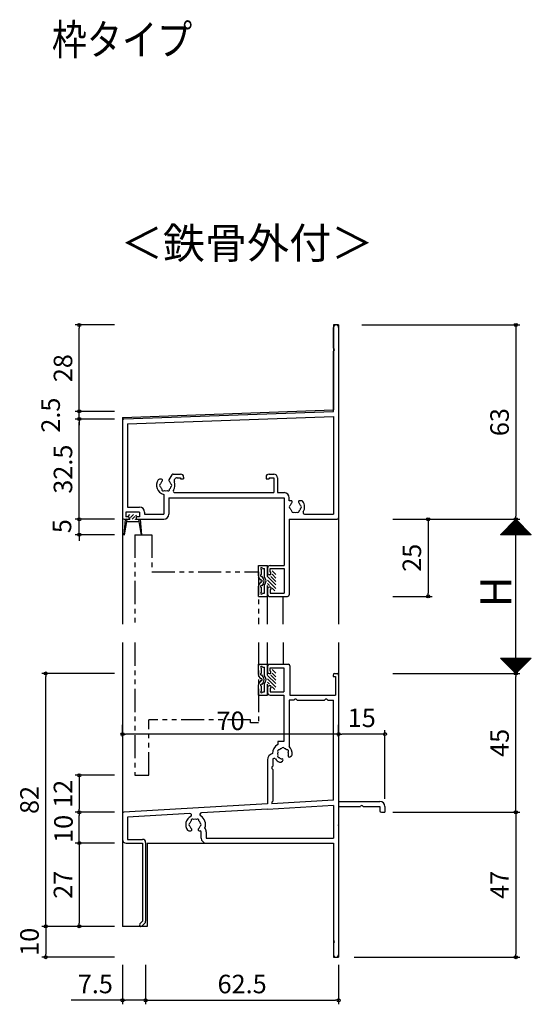
# Model space of a CAD drawing. Units: millimetres. Extents: x -425 to 461, y -554 to 679.
# Drawn here: x 8 to 174, y -332 to -12 of the extents above; entities that cross this region are included whole.
import ezdxf

# ---------------------------------------------------------------- set-up
doc = ezdxf.new("R2010")
doc.units = ezdxf.units.MM
doc.linetypes.add('PHANTOM', pattern=[15, 7.5, -1.5, 1.5, -1.5, 1.5, -1.5])
doc.linetypes.add('PHANTOM2', pattern=[31.75, 15.875, -3.175, 3.175, -3.175, 3.175, -3.175])
for name, color, linetype in [('AM_0', 7, 'Continuous'), ('AM_11', 3, 'PHANTOM2'), ('AM_2', 121, 'Continuous'), ('AM_8', 1, 'Continuous'), ('BLOCK', 7, 'Continuous')]:
    doc.layers.add(name, color=color, linetype=linetype)
doc.styles.get("Standard").update_dxf_attribs({"font": 'ROMANS', "bigfont": 'EXTFONT'})
doc.dimstyles.new('ISO-25', dxfattribs={"dimtxt": 2.5, "dimasz": 2.5, "dimexe": 1.25, "dimexo": 0.625, "dimtad": 1, "dimtxsty": 'Standard', "dimcen": 2.5, "dimadec": 0, "dimazin": 0, "dimtfac": 1, "dimtmove": 0, "dimatfit": 3, "dimfxl": 0, "dimarcsym": 0})
doc.dimstyles.new('SANKYO', dxfattribs={"dimtxt": 6, "dimasz": 1, "dimexe": 3, "dimexo": 2, "dimgap": 1.3, "dimtad": 1, "dimdsep": 46, "dimtxsty": 'Standard', "dimblk": 'ORIGIN', "dimcen": 0, "dimclrd": 256, "dimclre": 256, "dimclrt": 256, "dimadec": 0, "dimazin": 2, "dimtp": 0.1, "dimtm": 0.1, "dimtfac": 0.71, "dimtmove": 2, "dimatfit": 3, "dimldrblk": 'ORIGIN', "dimfxl": 0, "dimtolj": 1, "dimarcsym": 0})

# ---------------------------------------------------------------- blocks, each defined once
blk = doc.blocks.new('_ORIGIN')
at = {"color": 0, "linetype": 'ByBlock', "lineweight": -2}
blk.add_line((0, 0), (-1, 0), dxfattribs=at)
blk.add_circle((0, 0), 0.5, dxfattribs=at)
blk = doc.blocks.new('*D308')
at = {"color": 0, "lineweight": -2}
for p, q in [((128.93, -174.47), (170.09, -174.47)), ((168.79, -223.47), (168.79, -175.47)), ((128.93, -224.47), (170.09, -224.47))]:
    blk.add_line(p, q, dxfattribs=at)
at = {"layer": 'Defpoints', "color": 0}
for p in [(126.39, -174.47), (168.79, -174.47), (126.39, -224.47)]:
    blk.add_point(p, dxfattribs=at)
at = {"color": 0, "lineweight": -2}
for p, rotation in [((168.79, -174.47), 90), ((168.79, -224.47), 270)]:
    blk.add_blockref('_ORIGIN', p, dxfattribs=dict(at, rotation=rotation))
blk = doc.blocks.new('*D309')
at = {"color": 0, "lineweight": -2}
for p, q in [((118.88, -111.47), (170.09, -111.47)), ((168.79, -112.47), (168.79, -173.47)), ((128.93, -174.47), (170.09, -174.47))]:
    blk.add_line(p, q, dxfattribs=at)
at = {"layer": 'Defpoints', "color": 0}
for p in [(116.34, -111.47), (126.39, -174.47), (168.79, -174.47)]:
    blk.add_point(p, dxfattribs=at)
at = {"color": 0, "lineweight": -2}
for p, rotation in [((168.79, -111.47), 90), ((168.79, -174.47), 270)]:
    blk.add_blockref('_ORIGIN', p, dxfattribs=dict(at, rotation=rotation))
at = {"color": 0, "insert": (164.29, -142.97), "char_height": 6, "attachment_point": 5, "rotation": 90}
blk.add_mtext('63', dxfattribs=at)
blk = doc.blocks.new('*D310')
at = {"color": 0, "lineweight": -2}
for p, q in [((128.93, -224.47), (170.09, -224.47)), ((168.79, -268.47), (168.79, -225.47)), ((128.93, -269.47), (170.09, -269.47))]:
    blk.add_line(p, q, dxfattribs=at)
at = {"layer": 'Defpoints', "color": 0}
for p in [(126.39, -224.47), (168.79, -224.47), (126.39, -269.47)]:
    blk.add_point(p, dxfattribs=at)
at = {"color": 0, "lineweight": -2}
for p, rotation in [((168.79, -224.47), 90), ((168.79, -269.47), 270)]:
    blk.add_blockref('_ORIGIN', p, dxfattribs=dict(at, rotation=rotation))
at = {"color": 0, "insert": (164.29, -246.97), "char_height": 6, "attachment_point": 5, "rotation": 90}
blk.add_mtext('45', dxfattribs=at)
blk = doc.blocks.new('*D311')
at = {"color": 0, "lineweight": -2}
for p, q in [((38.85, -141.97), (26.09, -141.97)), ((27.39, -173.47), (27.39, -142.97)), ((38.85, -174.47), (26.09, -174.47))]:
    blk.add_line(p, q, dxfattribs=at)
at = {"layer": 'Defpoints', "color": 0}
for p in [(27.39, -141.97), (41.39, -141.97), (41.39, -174.47)]:
    blk.add_point(p, dxfattribs=at)
at = {"color": 0, "lineweight": -2}
for p, rotation in [((27.39, -141.97), 90), ((27.39, -174.47), 270)]:
    blk.add_blockref('_ORIGIN', p, dxfattribs=dict(at, rotation=rotation))
at = {"color": 0, "insert": (22.89, -158.22), "char_height": 6, "attachment_point": 5, "rotation": 90}
blk.add_mtext('32.5', dxfattribs=at)
blk = doc.blocks.new('*D312')
at = {"color": 0, "lineweight": -2}
for p, q in [((38.85, -139.47), (26.09, -139.47)), ((27.39, -138.47), (27.39, -137.47)), ((27.39, -141.97), (27.39, -139.47)), ((38.85, -141.97), (26.09, -141.97)), ((27.39, -142.97), (27.39, -143.97))]:
    blk.add_line(p, q, dxfattribs=at)
at = {"layer": 'Defpoints', "color": 0}
for p in [(27.39, -139.47), (41.39, -139.47), (41.39, -141.97)]:
    blk.add_point(p, dxfattribs=at)
at = {"color": 0, "lineweight": -2}
for p, rotation in [((27.39, -139.47), 270), ((27.39, -141.97), 90)]:
    blk.add_blockref('_ORIGIN', p, dxfattribs=dict(at, rotation=rotation))
at = {"color": 0, "insert": (18.9, -140.7), "char_height": 6, "attachment_point": 5, "rotation": 90}
blk.add_mtext('2.5', dxfattribs=at)
blk = doc.blocks.new('*D313')
at = {"color": 0, "lineweight": -2}
for p, q in [((38.85, -111.47), (26.09, -111.47)), ((27.39, -138.47), (27.39, -112.47)), ((38.85, -139.47), (26.09, -139.47))]:
    blk.add_line(p, q, dxfattribs=at)
at = {"layer": 'Defpoints', "color": 0}
for p in [(27.39, -111.47), (41.39, -111.47), (41.39, -139.47)]:
    blk.add_point(p, dxfattribs=at)
at = {"color": 0, "lineweight": -2}
for p, rotation in [((27.39, -111.47), 90), ((27.39, -139.47), 270)]:
    blk.add_blockref('_ORIGIN', p, dxfattribs=dict(at, rotation=rotation))
at = {"color": 0, "insert": (22.89, -125.47), "char_height": 6, "attachment_point": 5, "rotation": 90}
blk.add_mtext('28', dxfattribs=at)
blk = doc.blocks.new('*D314')
at = {"color": 0, "lineweight": -2}
for p, q in [((38.85, -306.47), (15.24, -306.47)), ((16.54, -307.47), (16.54, -315.47)), ((38.85, -316.47), (15.24, -316.47))]:
    blk.add_line(p, q, dxfattribs=at)
at = {"layer": 'Defpoints', "color": 0}
for p in [(41.39, -306.47), (16.54, -316.47), (41.39, -316.47)]:
    blk.add_point(p, dxfattribs=at)
at = {"color": 0, "lineweight": -2}
for p, rotation in [((16.54, -306.47), 90), ((16.54, -316.47), 270)]:
    blk.add_blockref('_ORIGIN', p, dxfattribs=dict(at, rotation=rotation))
at = {"color": 0, "insert": (12.04, -311.47), "char_height": 6, "attachment_point": 5, "rotation": 90}
blk.add_mtext('10', dxfattribs=at)
blk = doc.blocks.new('*D315')
at = {"color": 0, "lineweight": -2}
for p, q in [((41.39, -318.97), (41.39, -331.73)), ((48.89, -318.97), (48.89, -331.73)), ((41.39, -330.43), (24.81, -330.43)), ((47.89, -330.43), (42.39, -330.43))]:
    blk.add_line(p, q, dxfattribs=at)
at = {"layer": 'Defpoints', "color": 0}
for p in [(41.39, -316.43), (48.89, -316.43), (48.89, -330.43)]:
    blk.add_point(p, dxfattribs=at)
at = {"color": 0, "lineweight": -2, "rotation": 180}
blk.add_blockref('_ORIGIN', (41.39, -330.43), dxfattribs=at)
at = {"color": 0, "lineweight": -2}
blk.add_blockref('_ORIGIN', (48.89, -330.43), dxfattribs=at)
at = {"color": 0, "insert": (32.6, -325.93), "char_height": 6, "attachment_point": 5}
blk.add_mtext('7.5', dxfattribs=at)
blk = doc.blocks.new('*D316')
at = {"color": 0, "lineweight": -2}
for p, q in [((48.89, -318.97), (48.89, -331.73)), ((111.39, -318.97), (111.39, -331.73)), ((49.89, -330.43), (110.39, -330.43))]:
    blk.add_line(p, q, dxfattribs=at)
at = {"layer": 'Defpoints', "color": 0}
for p in [(48.89, -316.43), (111.39, -316.43), (111.39, -330.43)]:
    blk.add_point(p, dxfattribs=at)
at = {"color": 0, "lineweight": -2, "rotation": 180}
blk.add_blockref('_ORIGIN', (48.89, -330.43), dxfattribs=at)
at = {"color": 0, "lineweight": -2}
blk.add_blockref('_ORIGIN', (111.39, -330.43), dxfattribs=at)
at = {"color": 0, "insert": (80.14, -325.93), "char_height": 6, "attachment_point": 5}
blk.add_mtext('62.5', dxfattribs=at)
blk = doc.blocks.new('*D330')
at = {"color": 0, "lineweight": -2}
for p, q in [((128.93, -269.47), (170.09, -269.47)), ((168.79, -270.47), (168.79, -315.47)), ((116.43, -316.47), (170.09, -316.47))]:
    blk.add_line(p, q, dxfattribs=at)
at = {"layer": 'Defpoints', "color": 0}
for p in [(126.39, -269.47), (113.89, -316.47), (168.79, -316.47)]:
    blk.add_point(p, dxfattribs=at)
at = {"color": 0, "lineweight": -2}
for p, rotation in [((168.79, -269.47), 90), ((168.79, -316.47), 270)]:
    blk.add_blockref('_ORIGIN', p, dxfattribs=dict(at, rotation=rotation))
at = {"color": 0, "insert": (164.29, -292.97), "char_height": 6, "attachment_point": 5, "rotation": 90}
blk.add_mtext('47', dxfattribs=at)
blk = doc.blocks.new('*D331')
at = {"color": 0, "lineweight": -2}
for p, q in [((38.85, -224.47), (15.24, -224.47)), ((16.54, -305.47), (16.54, -225.47)), ((38.85, -306.47), (15.24, -306.47))]:
    blk.add_line(p, q, dxfattribs=at)
at = {"layer": 'Defpoints', "color": 0}
for p in [(16.54, -224.47), (41.39, -224.47), (41.39, -306.47)]:
    blk.add_point(p, dxfattribs=at)
at = {"color": 0, "lineweight": -2}
for p, rotation in [((16.54, -224.47), 90), ((16.54, -306.47), 270)]:
    blk.add_blockref('_ORIGIN', p, dxfattribs=dict(at, rotation=rotation))
at = {"color": 0, "insert": (12.04, -265.47), "char_height": 6, "attachment_point": 5, "rotation": 90}
blk.add_mtext('82', dxfattribs=at)
blk = doc.blocks.new('$X3')
at = {"color": 7, "linetype": 'Continuous'}
for p, q in [((-4.89, 2.5), (0.05, -2.45)), ((-4.89, 2.39), (-4.79, 2.5)), ((-4.78, 2.28), (-4.56, 2.5)), ((-4.67, 2.5), (0.17, -2.33)), ((-4.67, 2.17), (-4.34, 2.5)), ((-4.56, 2.06), (-4.11, 2.5)), ((-4.44, 2.5), (0.28, -2.22)), ((-4.44, 1.94), (-3.89, 2.5)), ((-4.33, 1.83), (-3.66, 2.5)), ((-4.22, 2.5), (0.39, -2.11)), ((-4.22, 1.72), (-3.44, 2.5)), ((-4.11, 1.61), (-3.21, 2.5)), ((-3.99, 2.5), (0.5, -2)), ((-3.99, 1.49), (-2.99, 2.5)), ((-3.88, 1.38), (-2.77, 2.5)), ((-3.77, 2.5), (0.62, -1.88)), ((-3.77, 1.27), (-2.54, 2.5)), ((-3.66, 1.16), (-2.32, 2.5)), ((-3.55, 2.5), (0.73, -1.77)), ((-3.55, 1.05), (-2.09, 2.5)), ((-3.43, 0.93), (-1.87, 2.5)), ((-3.32, 2.5), (0.84, -1.66)), ((-3.32, 0.82), (-1.64, 2.5)), ((-3.21, 0.71), (-1.42, 2.5)), ((-3.1, 2.5), (0.95, -1.55)), ((-3.1, 0.6), (-1.19, 2.5)), ((-2.98, 0.48), (-0.97, 2.5)), ((-2.87, 2.5), (1.06, -1.44)), ((-2.87, 0.37), (-0.74, 2.5)), ((-2.76, 0.26), (-0.52, 2.5)), ((-2.65, 2.5), (1.18, -1.32)), ((-2.65, 0.15), (-0.3, 2.5)), ((-2.54, 0.04), (-0.07, 2.5)), ((-2.42, 2.5), (1.29, -1.21)), ((-2.42, -0.08), (0.15, 2.5)), ((-2.31, -0.19), (0.38, 2.5)), ((-2.2, 2.5), (1.4, -1.1)), ((-2.2, -0.3), (0.6, 2.5)), ((-2.09, -0.41), (0.83, 2.5)), ((-1.97, 2.5), (1.51, -0.99)), ((-1.97, -0.53), (1.05, 2.5)), ((-1.86, -0.64), (1.28, 2.5)), ((-1.75, 2.5), (1.63, -0.87)), ((-1.75, -0.75), (1.5, 2.5)), ((-1.64, -0.86), (1.72, 2.5)), ((-1.53, -0.97), (1.95, 2.5)), ((-1.52, 2.5), (1.74, -0.76)), ((-1.41, -1.09), (2.17, 2.5)), ((-1.3, 2.5), (1.85, -0.65)), ((-1.3, -1.2), (2.4, 2.5)), ((-1.19, -1.31), (2.62, 2.5)), ((-1.08, 2.5), (1.96, -0.54)), ((-1.08, -1.42), (2.85, 2.5)), ((-0.96, -1.54), (3.07, 2.5)), ((-0.85, 2.5), (2.07, -0.43)), ((-0.85, -1.65), (3.3, 2.5)), ((-0.74, -1.76), (3.52, 2.5)), ((-0.63, 2.5), (2.19, -0.31)), ((-0.63, -1.87), (3.75, 2.5)), ((-0.52, -1.98), (3.97, 2.5)), ((-0.4, 2.5), (2.3, -0.2)), ((-0.4, -2.1), (4.19, 2.5)), ((-0.29, -2.21), (4.42, 2.5)), ((-0.18, 2.5), (2.41, -0.09)), ((-0.18, -2.32), (4.64, 2.5)), ((-0.07, -2.43), (4.87, 2.5)), ((0.05, 2.5), (2.52, 0.02)), ((0.27, 2.5), (2.64, 0.14)), ((0.5, 2.5), (2.75, 0.25)), ((0.72, 2.5), (2.86, 0.36)), ((0.94, 2.5), (2.97, 0.47)), ((1.17, 2.5), (3.08, 0.58)), ((1.39, 2.5), (3.2, 0.7)), ((1.62, 2.5), (3.31, 0.81)), ((1.84, 2.5), (3.42, 0.92)), ((2.07, 2.5), (3.53, 1.03)), ((2.29, 2.5), (3.65, 1.15)), ((2.52, 2.5), (3.76, 1.26)), ((2.74, 2.5), (3.87, 1.37)), ((2.97, 2.5), (3.98, 1.48)), ((3.19, 2.5), (4.09, 1.59)), ((3.41, 2.5), (4.21, 1.71)), ((3.64, 2.5), (4.32, 1.82)), ((3.86, 2.5), (4.43, 1.93)), ((4.09, 2.5), (4.54, 2.04)), ((4.31, 2.5), (4.66, 2.16)), ((4.54, 2.5), (4.77, 2.27)), ((4.76, 2.5), (4.88, 2.38)), ((4.99, 2.5), (4.99, 2.49))]:
    blk.add_line(p, q, dxfattribs=at)
blk = doc.blocks.new('$X2')
at = {"color": 7, "linetype": 'Continuous'}
for p, q in [((-4.94, -2.5), (0.03, 2.47)), ((-4.72, -2.5), (0.14, 2.36)), ((-4.49, -2.5), (0.25, 2.25)), ((-4.27, -2.5), (0.37, 2.13)), ((-4.04, -2.5), (0.48, 2.02)), ((-3.82, -2.5), (0.59, 1.91)), ((-3.6, -2.5), (0.7, 1.8)), ((-3.37, -2.5), (0.81, 1.69)), ((-3.15, -2.5), (0.93, 1.57)), ((-2.92, -2.5), (1.04, 1.46)), ((-2.7, -2.5), (1.15, 1.35)), ((-2.47, -2.5), (1.26, 1.24)), ((-2.4, 0.1), (0.2, -2.5)), ((-2.29, 0.21), (0.43, -2.5)), ((-2.25, -2.5), (1.38, 1.12)), ((-2.17, 0.33), (0.65, -2.5)), ((-2.06, 0.44), (0.88, -2.5)), ((-2.02, -2.5), (1.49, 1.01)), ((-1.95, 0.55), (1.1, -2.5)), ((-1.84, 0.66), (1.33, -2.5)), ((-1.8, -2.5), (1.6, 0.9)), ((-1.72, 0.78), (1.55, -2.5)), ((-1.61, 0.89), (1.78, -2.5)), ((-1.58, -2.5), (1.71, 0.79)), ((-1.5, 1), (2, -2.5)), ((-1.39, 1.11), (2.22, -2.5)), ((-1.35, -2.5), (1.82, 0.68)), ((-1.28, 1.22), (2.45, -2.5)), ((-1.16, 1.34), (2.67, -2.5)), ((-1.13, -2.5), (1.94, 0.56)), ((-1.05, 1.45), (2.9, -2.5)), ((-0.94, 1.56), (3.12, -2.5)), ((-0.9, -2.5), (2.05, 0.45)), ((-0.83, 1.67), (3.35, -2.5)), ((-0.71, 1.79), (3.57, -2.5)), ((-0.68, -2.5), (2.16, 0.34)), ((-0.6, 1.9), (3.8, -2.5)), ((-0.49, 2.01), (4.02, -2.5)), ((-0.45, -2.5), (2.27, 0.23)), ((-0.38, 2.12), (4.24, -2.5)), ((-0.27, 2.23), (4.47, -2.5)), ((-0.23, -2.5), (2.39, 0.11)), ((-0.15, 2.35), (4.69, -2.5)), ((-0.04, 2.46), (4.92, -2.5)), ((0, -2.5), (2.5, 0)), ((-4.98, -2.48), (-4.96, -2.5)), ((-4.87, -2.37), (-4.74, -2.5)), ((-4.76, -2.26), (-4.51, -2.5)), ((-4.64, -2.14), (-4.29, -2.5)), ((-4.53, -2.03), (-4.06, -2.5)), ((-4.42, -1.92), (-3.84, -2.5)), ((-4.31, -1.81), (-3.61, -2.5)), ((-4.19, -1.69), (-3.39, -2.5)), ((-4.08, -1.58), (-3.16, -2.5)), ((-3.97, -1.47), (-2.94, -2.5)), ((-3.86, -1.36), (-2.72, -2.5)), ((-3.75, -1.25), (-2.49, -2.5)), ((-3.63, -1.13), (-2.27, -2.5)), ((-3.52, -1.02), (-2.04, -2.5)), ((-3.41, -0.91), (-1.82, -2.5)), ((-3.3, -0.8), (-1.59, -2.5)), ((-3.18, -0.68), (-1.37, -2.5)), ((-3.07, -0.57), (-1.14, -2.5)), ((-2.96, -0.46), (-0.92, -2.5)), ((-2.85, -0.35), (-0.69, -2.5)), ((-2.73, -0.23), (-0.47, -2.5)), ((-2.62, -0.12), (-0.25, -2.5)), ((-2.51, -0.01), (-0.02, -2.5)), ((0.22, -2.5), (2.61, -0.11)), ((0.45, -2.5), (2.72, -0.22)), ((0.67, -2.5), (2.83, -0.33)), ((0.89, -2.5), (2.95, -0.45)), ((1.12, -2.5), (3.06, -0.56)), ((1.34, -2.5), (3.17, -0.67)), ((1.57, -2.5), (3.28, -0.78)), ((1.79, -2.5), (3.4, -0.9)), ((2.02, -2.5), (3.51, -1.01)), ((2.24, -2.5), (3.62, -1.12)), ((2.47, -2.5), (3.73, -1.23)), ((2.69, -2.5), (3.85, -1.35)), ((2.91, -2.5), (3.96, -1.46)), ((3.14, -2.5), (4.07, -1.57)), ((3.36, -2.5), (4.18, -1.68)), ((3.59, -2.5), (4.29, -1.79)), ((3.81, -2.5), (4.41, -1.91)), ((4.04, -2.5), (4.52, -2.02)), ((4.26, -2.5), (4.63, -2.13)), ((4.49, -2.5), (4.74, -2.24)), ((4.71, -2.5), (4.86, -2.36)), ((4.94, -2.5), (4.97, -2.47))]:
    blk.add_line(p, q, dxfattribs=at)
blk = doc.blocks.new('*D333')
at = {"color": 0, "lineweight": -2}
for p, q in [((38.85, -174.47), (26.09, -174.47)), ((27.39, -173.47), (27.39, -172.47)), ((27.39, -179.47), (27.39, -174.47)), ((38.85, -179.47), (26.09, -179.47)), ((27.39, -180.47), (27.39, -181.47))]:
    blk.add_line(p, q, dxfattribs=at)
at = {"layer": 'Defpoints', "color": 0}
for p in [(27.39, -174.47), (41.39, -174.47), (41.39, -179.47)]:
    blk.add_point(p, dxfattribs=at)
at = {"color": 0, "lineweight": -2}
for p, rotation in [((27.39, -174.47), 270), ((27.39, -179.47), 90)]:
    blk.add_blockref('_ORIGIN', p, dxfattribs=dict(at, rotation=rotation))
at = {"color": 0, "insert": (22.57, -176.7), "char_height": 6, "attachment_point": 5, "rotation": 90}
blk.add_mtext('5', dxfattribs=at)
blk = doc.blocks.new('*D334')
at = {"color": 0, "lineweight": -2}
for p, q in [((38.85, -279.47), (26.09, -279.47)), ((27.39, -280.47), (27.39, -305.47)), ((38.85, -306.47), (26.09, -306.47))]:
    blk.add_line(p, q, dxfattribs=at)
at = {"layer": 'Defpoints', "color": 0}
for p in [(41.39, -279.47), (27.39, -306.47), (41.39, -306.47)]:
    blk.add_point(p, dxfattribs=at)
at = {"color": 0, "lineweight": -2}
for p, rotation in [((27.39, -279.47), 90), ((27.39, -306.47), 270)]:
    blk.add_blockref('_ORIGIN', p, dxfattribs=dict(at, rotation=rotation))
at = {"color": 0, "insert": (22.89, -292.97), "char_height": 6, "attachment_point": 5, "rotation": 90}
blk.add_mtext('27', dxfattribs=at)
blk = doc.blocks.new('*D335')
at = {"color": 0, "lineweight": -2}
for p, q in [((38.85, -257.47), (26.09, -257.47)), ((27.39, -258.47), (27.39, -268.47)), ((38.85, -269.47), (26.09, -269.47))]:
    blk.add_line(p, q, dxfattribs=at)
at = {"layer": 'Defpoints', "color": 0}
for p in [(41.39, -257.47), (27.39, -269.47), (41.39, -269.47)]:
    blk.add_point(p, dxfattribs=at)
at = {"color": 0, "lineweight": -2}
for p, rotation in [((27.39, -257.47), 90), ((27.39, -269.47), 270)]:
    blk.add_blockref('_ORIGIN', p, dxfattribs=dict(at, rotation=rotation))
at = {"color": 0, "insert": (22.89, -263.47), "char_height": 6, "attachment_point": 5, "rotation": 90}
blk.add_mtext('12', dxfattribs=at)
blk = doc.blocks.new('*D336')
at = {"color": 0, "lineweight": -2}
for p, q in [((38.85, -269.47), (26.09, -269.47)), ((27.39, -278.47), (27.39, -270.47)), ((38.85, -279.47), (26.09, -279.47))]:
    blk.add_line(p, q, dxfattribs=at)
at = {"layer": 'Defpoints', "color": 0}
for p in [(27.39, -269.47), (41.39, -269.47), (41.39, -279.47)]:
    blk.add_point(p, dxfattribs=at)
at = {"color": 0, "lineweight": -2}
for p, rotation in [((27.39, -269.47), 90), ((27.39, -279.47), 270)]:
    blk.add_blockref('_ORIGIN', p, dxfattribs=dict(at, rotation=rotation))
at = {"color": 0, "insert": (23.05, -274.85), "char_height": 6, "attachment_point": 5, "rotation": 90}
blk.add_mtext('10', dxfattribs=at)
blk = doc.blocks.new('*D343')
at = {"color": 0, "lineweight": -2}
for p, q in [((128.93, -174.47), (141.69, -174.47)), ((140.39, -175.47), (140.39, -198.47)), ((128.93, -199.47), (141.69, -199.47))]:
    blk.add_line(p, q, dxfattribs=at)
at = {"layer": 'Defpoints', "color": 0}
for p in [(126.39, -174.47), (126.39, -199.47), (140.39, -199.47)]:
    blk.add_point(p, dxfattribs=at)
at = {"color": 0, "lineweight": -2}
for p, rotation in [((140.39, -174.47), 90), ((140.39, -199.47), 270)]:
    blk.add_blockref('_ORIGIN', p, dxfattribs=dict(at, rotation=rotation))
at = {"color": 0, "insert": (135.89, -186.97), "char_height": 6, "attachment_point": 5, "rotation": 90}
blk.add_mtext('25', dxfattribs=at)
blk = doc.blocks.new('*D344')
at = {"color": 0, "lineweight": -2}
for p, q in [((111.39, -241.58), (111.39, -242.82)), ((125.39, -244.12), (112.39, -244.12)), ((126.39, -265.08), (126.39, -242.82))]:
    blk.add_line(p, q, dxfattribs=at)
at = {"layer": 'Defpoints', "color": 0}
for p in [(111.39, -244.12), (111.39, -244.12), (126.39, -267.62)]:
    blk.add_point(p, dxfattribs=at)
at = {"color": 0, "lineweight": -2, "rotation": 180}
blk.add_blockref('_ORIGIN', (111.39, -244.12), dxfattribs=at)
at = {"color": 0, "lineweight": -2}
blk.add_blockref('_ORIGIN', (126.39, -244.12), dxfattribs=at)
at = {"color": 0, "insert": (118.89, -239.62), "char_height": 6, "attachment_point": 5}
blk.add_mtext('15', dxfattribs=at)
blk = doc.blocks.new('*D348')
at = {"lineweight": -2}
for p, q in [((41.39, -244.98), (41.39, -241.12)), ((111.39, -244.98), (111.39, -241.12)), ((110.39, -244.12), (42.39, -244.12))]:
    blk.add_line(p, q, dxfattribs=at)
at = {"layer": 'Defpoints', "color": 0}
for p in [(41.39, -244.12), (41.39, -246.98), (111.39, -246.98)]:
    blk.add_point(p, dxfattribs=at)
at = {"lineweight": -2, "rotation": 180}
blk.add_blockref('_ORIGIN', (41.39, -244.12), dxfattribs=at)
at = {"lineweight": -2}
blk.add_blockref('_ORIGIN', (111.39, -244.12), dxfattribs=at)
at = {"insert": (76.39, -239.82), "char_height": 6, "attachment_point": 5}
blk.add_mtext('\\A1;70', dxfattribs=at)
blk = doc.blocks.new('AJ0549')
at = {"layer": 'AM_0'}
for p, q in [((-23, 2.5), (-23, 0.5)), ((-22.5, 3), (-16.25, 3)), ((-22.5, 0), (-22, 0)), ((-22.2, 0.8), (-22.2, 1.8)), ((-22.2, 1.8), (-17.7, 1.8)), ((-22.2, 0.8), (-22, 0.8)), ((-22, 0), (-22, 0.8)), ((-17.7, 1.8), (-17.7, -6)), ((-15.75, 2.5), (-15.75, -7)), ((-1.3, 0), (-0.5, 0)), ((-1.8, -0.5), (-1.8, -1)), ((-1.8, -1), (-1, -1)), ((-1, -1), (-1, -7)), ((0, -0.5), (0, -41.5)), ((-23, -4.5), (-23, -6.2)), ((-22, -4), (-22.5, -4)), ((-22.2, -4.8), (-22.2, -6)), ((-22, -4.8), (-22.2, -4.8)), ((-22.2, -6), (-17.7, -6)), ((-22, -4), (-22, -4.8)), ((-22.2, -7), (-17.7, -7)), ((-17.7, -7), (-17.7, -22)), ((-16.05, -8.65), (-16.05, -23.72)), ((-14.5, -8.65), (-16.05, -8.65)), ((-15.75, -7), (-1, -7)), ((-14.2, -8.35), (-14.5, -8.65)), ((-13.7, -8.35), (-14.2, -8.35)), ((-13.7, -8.35), (-13.4, -8.65)), ((-13.4, -8.65), (-4.6, -8.65)), ((-4.3, -8.35), (-4.6, -8.65)), ((-3.8, -8.35), (-4.3, -8.35)), ((-3.8, -8.35), (-3.5, -8.65)), ((-3.5, -8.65), (-1.65, -8.65)), ((-1.65, -41.09), (-1.65, -8.65)), ((-17.7, -22), (-19.7, -22)), ((-19.7, -22), (-19.7, -23.06)), ((-23, -28.03), (-23, -42.31)), ((-21.35, -28), (-21.35, -30)), ((-18.73, -28.73), (-18.19, -28.42)), ((-15.81, -27.05), (-15.27, -26.73)), ((-21.65, -30.3), (-21.35, -30)), ((-21.65, -30.3), (-21.65, -30.8)), ((-21.65, -30.8), (-21.35, -31.1)), ((-21.35, -31.1), (-21.35, -41.4)), ((-1.65, -41.09), (-21.65, -42.24)), ((-21.65, -41.7), (-21.35, -41.4)), ((0, -41.5), (13.35, -41.5)), ((-23, -42.31), (-69.53, -44.97)), ((-23, -43.97), (-44.46, -45.19)), ((-1.65, -42.83), (-23, -44.05)), ((-23, -43.97), (-23, -44.05)), ((-21.65, -41.7), (-21.65, -42.24)), ((-1.65, -42.83), (-1.65, -53.35)), ((0, -43.15), (0, -91.17)), ((0, -43.15), (7.04, -43.15)), ((7.96, -43.15), (13.35, -43.15)), ((13.35, -43.15), (13.35, -44.5)), ((15, -43.15), (15, -45)), ((-70, -45.47), (-70, -53.8)), ((-48.16, -45.4), (-68.35, -46.56)), ((-68.35, -46.56), (-68.35, -53.8)), ((13.85, -45), (15, -45)), ((-48.5, -51), (-47.87, -51)), ((-45.13, -51), (-44.8, -51)), ((-68.35, -53.8), (-63.5, -53.8)), ((-44.5, -53.35), (-44.5, -51.3)), ((-42.85, -51.3), (-42.85, -53.35)), ((-42.85, -53.35), (-1.65, -53.35)), ((-68.8, -55), (-63.5, -55)), ((-63.5, -55), (-63.5, -80.36)), ((-62.5, -54.8), (-62.5, -80.36)), ((-42.85, -55), (-1.65, -55)), ((-1.65, -55), (-1.65, -86.54)), ((-63.5, -80.36), (-64.34, -81.13)), ((-62.82, -81.1), (-63.66, -81.87)), ((-1.65, -87.46), (-1.65, -91.17))]:
    blk.add_line(p, q, dxfattribs=at)
for centre, radius, start, end in [((-22.5, 2.5), 0.5, 90, 180), ((-22.5, 0.5), 0.5, 180, 270), ((-16.25, 2.5), 0.5, 0, 90), ((-1.3, -0.5), 0.5, 90, 180), ((-0.5, -0.5), 0.5, 0, 90), ((-22.5, -4.5), 0.5, 90, 180), ((-22.2, -6.2), 0.8, 180, 270), ((-18, -26), 3.4, 120, 179.2093), ((-19.3, -25.25), 0.5, 82.0243, 217.9757), ((-18, -26), 1.75, 105.3589, 134.6411), ((-18, -24.5), 0.5, 22.0243, 157.9757), ((-18, -26), 1.75, 45.3589, 74.6411), ((-16.7, -25.25), 0.5, 322.0243, 97.9757), ((-18, -26), 3, 353.1301, 49.4584), ((-20.85, -28.03), 2.15, 104.8129, 180), ((-20.85, -28), 0.5, 34.8198, 180), ((-17.98, -26.01), 2.99, 214.8198, 246.5123), ((-19.3, -26.75), 0.5, 142.0243, 277.9757), ((-18, -26), 1.75, 165.3589, 194.6411), ((-18, -26), 1.75, 225.3589, 259.8159), ((-18.98, -28.3), 0.5, 246.5123, 300), ((-18.38, -28.09), 0.376, 300, 79.8159), ((-16, -26.72), 0.376, 160.1841, 300), ((-18, -26), 1.75, 340.1841, 14.6411), ((-15.52, -26.3), 0.5, 300, 353.1301), ((13.35, -43.15), 1.65, 0, 90), ((7.5, -43.35), 0.5, 23.5782, 156.4218), ((13.85, -44.5), 0.5, 180, 270), ((-69.5, -45.47), 0.5, 93.2705, 180), ((-46.5, -49), 3, 117.7985, 216.8699), ((-46.5, -49), 1.75, 135.3589, 164.6411), ((-48.13, -45.9), 0.5, 297.7985, 93.2705), ((-47.25, -47.7), 0.5, 52.0243, 187.9757), ((-46.5, -49), 1.75, 75.3589, 104.6411), ((-45.75, -47.7), 0.5, 352.0243, 127.9757), ((-46.5, -49), 1.75, 15.3589, 44.6411), ((-44.43, -45.69), 0.5, 93.2705, 238.0015), ((-46.5, -49), 3.4, 341.4372, 58.0015), ((-48.5, -50.5), 0.5, 216.8699, 270), ((-48, -49), 0.5, 112.0243, 247.9757), ((-46.5, -49), 1.75, 195.3589, 229.8159), ((-47.87, -50.62), 0.376, 270, 49.8159), ((-45.13, -50.62), 0.376, 130.1841, 270), ((-46.5, -49), 1.75, 310.1841, 344.6411), ((-45, -49), 0.5, 292.0243, 67.9757), ((-44.8, -51.3), 0.3, 0, 90), ((-44.8, -51.3), 1.95, 0, 38.64), ((-68.8, -53.8), 1.2, 180, 270), ((-63.5, -54.8), 1, 0, 90), ((-42.85, -53.35), 1.65, 180, 270), ((-64, -81.5), 0.5, 132.5983, 312.5983), ((-63.5, -80.36), 1, 312.5983, 0), ((-1.85, -87), 0.5, 293.5782, 66.4218), ((-0.82, -91.17), 0.825, 180, 0)]:
    blk.add_arc(centre, radius, start, end, dxfattribs=at)
blk = doc.blocks.new('AJ0538')
at = {"layer": 'AM_0'}
for p, q in [((-1.65, 55.46), (-1.65, 62.18)), ((0, 62.18), (0, 0.5)), ((-1.65, 35), (-1.65, 54.54)), ((-70, 32.02), (-70, 0.5)), ((-69.52, 32.52), (-1.65, 35)), ((-68.35, 30.91), (-1.65, 33.35)), ((-1.65, 33.35), (-1.65, 1.65)), ((-68.35, 30.91), (-68.35, 3.95)), ((-57.37, 13), (-58, 13)), ((-54.04, 14.4), (-54.95, 12.81)), ((-53.6, 14.65), (-51.2, 14.65)), ((-52.27, 13.45), (-51.2, 13.45)), ((-51.2, 13.45), (-51.2, 13.15)), ((-51.2, 13.15), (-50.2, 13.15)), ((-50.2, 13.65), (-50.2, 13.15)), ((-23.5, 13.65), (-23.5, 13.15)), ((-23.5, 13.15), (-22.5, 13.15)), ((-22.5, 14.65), (-21, 14.65)), ((-22.5, 13.45), (-21, 13.45)), ((-22.5, 13.45), (-22.5, 13.15)), ((-21, 13.45), (-21, 8.65)), ((-19.8, 13.45), (-19.8, 8.65)), ((-56.65, 8.07), (-56.65, 1.65)), ((-55, 7), (-17.65, 7)), ((-55, 7), (-55, 1.65)), ((-53.03, 8.65), (-21, 8.65)), ((-19.8, 8.65), (-17.65, 8.65)), ((-17.65, 7), (-17.65, -15)), ((-16, 6), (-16, 7)), ((-68.35, 3.95), (-64.5, 3.95)), ((-15.37, 6), (-16, 6)), ((-12, 6), (-12.63, 6)), ((-69.5, 0), (-68.1, 0)), ((-68.9, 2.3), (-68.9, 0.8)), ((-64.5, 2.3), (-68.9, 2.3)), ((-68.1, 0.8), (-68.9, 0.8)), ((-67.8, 0.5), (-67.8, 0.3)), ((-65.6, 0.5), (-65.6, 0.3)), ((-64.5, 0.8), (-65.3, 0.8)), ((-65.3, 0), (-56.65, 0)), ((-64.5, 2.3), (-64.5, 0.8)), ((-62.85, 2.3), (-62.85, 1.65)), ((-62.85, 1.65), (-56.65, 1.65)), ((-16, 0), (-0.5, 0)), ((-16, 0), (-16, -24.5)), ((-11.03, 1.65), (-1.65, 1.65)), ((-23, -15.8), (-23, -17.5)), ((-22.2, -15), (-17.65, -15)), ((-22, -18), (-22.5, -18)), ((-22.2, -16), (-17.65, -16)), ((-22.2, -17.2), (-22.2, -16)), ((-22, -17.2), (-22.2, -17.2)), ((-22, -18), (-22, -17.2)), ((-17.65, -16), (-17.65, -24)), ((-22, -22), (-22.5, -22)), ((-22, -22), (-22, -22.8)), ((-23, -22.5), (-23, -24.5)), ((-22.5, -25), (-16.5, -25)), ((-22.2, -22.8), (-22.2, -24)), ((-22, -22.8), (-22.2, -22.8)), ((-22.2, -24), (-17.65, -24))]:
    blk.add_line(p, q, dxfattribs=at)
for centre, radius, start, end in [((-0.82, 62.18), 0.825, 0, 180), ((-1.85, 55), 0.5, 293.5782, 66.4218), ((-69.5, 32.02), 0.5, 92.0947, 180), ((-56, 11), 3, 143.1301, 257.4867), ((-58, 12.5), 0.5, 90, 143.1301), ((-57.37, 12.62), 0.376, 310.1841, 90), ((-54.63, 12.62), 0.376, 150, 229.8159), ((-53.6, 14.15), 0.5, 90, 150), ((-52.27, 12.45), 1, 90, 201.2538), ((-51.2, 13.65), 1, 0, 90), ((-22.5, 13.65), 1, 90, 180), ((-21, 13.45), 1.2, 0, 90), ((-57.5, 11), 0.5, 112.0243, 247.9757), ((-56, 11), 1.75, 130.1841, 164.6411), ((-56, 11), 1.75, 195.3589, 224.6411), ((-56.75, 9.7), 0.5, 172.0243, 307.9757), ((-55.25, 9.7), 0.5, 232.0243, 7.9757), ((-56, 11), 1.75, 15.3589, 49.8159), ((-56, 11), 1.75, 315.3589, 344.6411), ((-54.5, 11), 0.5, 292.0243, 67.9757), ((-56, 11), 3, 328.091, 21.2538), ((-56, 11), 1.75, 255.3589, 284.6411), ((-53.03, 9.15), 0.5, 148.091, 270), ((-17.65, 7), 1.65, 0, 90), ((-64.5, 2.3), 1.65, 0, 90), ((-15.5, 4), 0.5, 112.0243, 247.9757), ((-14, 4), 1.75, 130.1841, 164.6411), ((-14, 4), 1.75, 195.3589, 224.6411), ((-15.37, 5.62), 0.376, 310.1841, 90), ((-12.63, 5.62), 0.376, 90, 229.8159), ((-14, 4), 1.75, 15.3589, 49.8159), ((-14, 4), 1.75, 315.3589, 344.6411), ((-12.5, 4), 0.5, 292.0243, 67.9757), ((-12, 5.5), 0.5, 36.8699, 90), ((-14, 4), 3, 328.091, 36.8699), ((-69.5, 0.5), 0.5, 180, 270), ((-68.1, 0.5), 0.3, 0, 90), ((-68.1, 0.3), 0.3, 270, 0), ((-65.3, 0.5), 0.3, 90, 180), ((-65.3, 0.3), 0.3, 180, 270), ((-56.65, 1.65), 1.65, 270, 0), ((-14.75, 2.7), 0.5, 172.0243, 307.9757), ((-14, 4), 1.75, 255.3589, 284.6411), ((-13.25, 2.7), 0.5, 232.0243, 7.9757), ((-11.03, 2.15), 0.5, 148.091, 270), ((-0.5, 0.5), 0.5, 270, 0), ((-22.2, -15.8), 0.8, 90, 180), ((-22.5, -17.5), 0.5, 180, 270), ((-22.5, -22.5), 0.5, 90, 180), ((-22.5, -24.5), 0.5, 180, 270), ((-16.5, -24.5), 0.5, 270, 0)]:
    blk.add_arc(centre, radius, start, end, dxfattribs=at)
blk = doc.blocks.new('*X251')
at = {"color": 0}
for p, q in [((-4.42, -2.2), (-1.72, 0.5)), ((-3.5, -0.16), (-2.84, 0.5)), ((-3.3, -2.2), (-0.6, 0.5)), ((-5.22, -1.88), (-4.34, -1)), ((-2.17, -2.2), (-0.5, -0.53)), ((-1.05, -2.2), (0.15, -1)), ((0.07, -2.2), (1.25, -1.02))]:
    blk.add_line(p, q, dxfattribs=at)
blk = doc.blocks.new('BBJ577-変形')
at = {"layer": 'AM_0'}
for p, q in [((-7, 3.5), (-3.65, 3.5)), ((-7, 3.5), (-7, 0.5)), ((-2.25, 2.67), (-3.37, 3.42)), ((-1.75, 2.67), (-0.63, 3.42)), ((-0.35, 3.5), (3, 3.5)), ((3, 3.5), (3, 0.5)), ((-7, 0.5), (-3.5, 0.5)), ((-6, 2.2), (-6, 1.5)), ((-6, 1.5), (-3.2, 1.5)), ((-5.7, 2.5), (-4.1, 2.5)), ((-2.94, 1.93), (-3.55, 2.33)), ((-1.06, 1.93), (-0.45, 2.33)), ((-0.8, 1.5), (2, 1.5)), ((-0.5, 0.5), (3, 0.5)), ((0.1, 2.5), (1.7, 2.5)), ((2, 2.2), (2, 1.5))]:
    blk.add_line(p, q, dxfattribs=at)
for centre, radius, start, end in [((-3.65, 3), 0.5, 56.3099, 89.9999), ((-0.35, 3), 0.5, 89.9999, 123.69), ((-6, 2.5), 0.3, 360, 269.9999), ((-3.8, 2.5), 0.3, 326.3099, 179.9999), ((-2, 2.7), 1.7, 224.9009, 315.0991), ((-2, 3.34), 1.7, 236.31, 303.6901), ((-2, 2.5), 0.3, 146.31, 0), ((-2, 2.5), 0.3, 360, 33.6899), ((-0.2, 2.5), 0.3, 360, 213.6901), ((2, 2.5), 0.3, 270.0001, 179.9999)]:
    blk.add_arc(centre, radius, start, end, dxfattribs=at)
at = {"layer": 'AM_8', "color": 0, "linetype": 'Continuous'}
blk.add_blockref('*X251', (0, 0), dxfattribs=at)
blk = doc.blocks.new('*X249')
at = {"color": 0}
for p, q in [((0.75, -1.35), (1.33, -0.77)), ((1.25, -1.97), (1.42, -1.8)), ((1.45, -1.77), (2.52, -0.7)), ((2.05, -2.3), (2.95, -1.4)), ((3.15, -1.19), (3.39, -0.96))]:
    blk.add_line(p, q, dxfattribs=at)
blk = doc.blocks.new('BBJ576-変形')
at = {"layer": 'AM_0'}
for p, q in [((-0.2, -2.4), (-0.7, -7.29)), ((0.3, -2.4), (-0.5, -7.32)), ((0.3, -2.3), (-0.2, -2.4)), ((0.2, -3), (4.2, -3)), ((0.3, -2.3), (0.5, -2.3)), ((0.3, -2.4), (0.3, -2.3)), ((0.5, -2.3), (0.5, -2.4)), ((1.25, -2.4), (0.5, -2.4)), ((1.25, -2.4), (1.25, -2.3)), ((3.15, -2.4), (3.15, -2.3)), ((3.9, -2.4), (3.15, -2.4)), ((3.9, -2.3), (4.1, -2.3)), ((3.9, -2.4), (3.9, -2.3)), ((4.1, -2.3), (4.6, -2.4)), ((4.1, -2.3), (4.1, -2.4)), ((4.1, -2.4), (4.74, -6.3)), ((4.6, -2.4), (5.1, -7.29)), ((4.74, -6.3), (4.9, -7.32))]:
    blk.add_line(p, q, dxfattribs=at)
for centre, start, end in [((-0.6, -7.3), 174.1674, 350.7426), ((5, -7.3), 189.2574, 5.8326)]:
    blk.add_arc(centre, 0.1, start, end, dxfattribs=at)
at = {"layer": 'AM_8', "color": 0, "linetype": 'Continuous'}
blk.add_blockref('*X249', (0, 0), dxfattribs=at)
blk = doc.blocks.new('A$C10F637B4')
at = {"layer": 'BLOCK', "rotation": 90}
blk.add_blockref('BBJ577-変形', (-0.5, -0.8), dxfattribs=at)

msp = doc.modelspace()

# ---------------------------------------------------------------- linework, layer by layer
at = {"color": 7}
for p, q in [((168.784, -174.467), (163.784, -179.467)), ((173.784, -179.467), (168.784, -174.467)), ((173.784, -179.467), (163.784, -179.467)), ((163.785, -219.467), (168.785, -224.467)), ((163.785, -219.467), (173.785, -219.467)), ((168.785, -224.467), (173.785, -219.467))]:
    msp.add_line(p, q, dxfattribs=at)
for p in [(111.385, -174.467), (111.385, -174.467), (111.385, -273.684)]:
    msp.add_point(p)
at = {"layer": 'AM_11', "color": 0, "linetype": 'PHANTOM'}
for p, q in [((45.385, -179.467), (45.385, -208.467)), ((45.385, -179.467), (50.885, -179.467)), ((50.885, -179.467), (50.885, -191.467)), ((50.885, -191.467), (85.385, -191.467)), ((85.385, -191.467), (85.385, -208.467)), ((45.385, -214.467), (45.385, -257.467)), ((85.385, -214.467), (85.385, -240.467)), ((49.885, -257.467), (49.885, -239.467)), ((82.885, -239.467), (49.885, -239.467)), ((82.885, -240.467), (82.885, -239.467)), ((85.385, -240.467), (82.885, -240.467)), ((45.385, -257.467), (49.885, -257.467))]:
    msp.add_line(p, q, dxfattribs=at)
at = {"layer": 'AM_2', "color": 0}
for p, q in [((111.385, -111.467), (109.735, -111.467)), ((111.385, -111.467), (109.735, -111.467)), ((109.735, -111.467), (109.735, -138.966)), ((111.385, -111.467), (111.385, -208.467)), ((41.385, -141.466), (109.735, -138.966)), ((41.385, -141.466), (41.385, -208.467)), ((88.385, -208.467), (88.385, -199.467)), ((93.385, -208.467), (93.385, -199.467)), ((41.385, -214.467), (41.385, -306.467)), ((88.385, -221.967), (88.385, -214.467)), ((93.385, -214.467), (93.385, -221.467)), ((111.385, -214.467), (111.385, -316.467)), ((49.385, -279.467), (49.385, -306.467)), ((49.385, -279.467), (109.735, -279.467)), ((109.735, -279.467), (109.735, -316.467)), ((49.385, -306.467), (41.385, -306.467)), ((109.735, -316.467), (111.385, -316.467))]:
    msp.add_line(p, q, dxfattribs=at)

# ---------------------------------------------------------------- block references
at = {"color": 7}
for name, p in [('$X2', (168.784, -176.967)), ('$X3', (168.785, -221.967))]:
    msp.add_blockref(name, p, dxfattribs=at)
at = {"layer": 'AM_0'}
msp.add_blockref('A$C10F637B4', (89.385, -191.667), dxfattribs=at)
at = {"layer": 'BLOCK'}
for name, p in [('AJ0538', (111.385, -174.467)), ('BBJ576-変形', (42.485, -172.167)), ('AJ0549', (111.385, -224.467))]:
    msp.add_blockref(name, p, dxfattribs=at)
at = {"layer": 'BLOCK', "rotation": 90}
msp.add_blockref('BBJ577-変形', (88.885, -224.467), dxfattribs=at)

# ---------------------------------------------------------------- texts
at = {"color": 7, "insert": (18.501, -23.941), "char_height": 10, "attachment_point": 7}
msp.add_mtext('{\\W0.83333;枠タイプ}', dxfattribs=at)
at = {"color": 7, "insert": (40.797, -93.043), "char_height": 10, "width": 74.59936, "attachment_point": 7}
msp.add_mtext('＜鉄骨外付＞', dxfattribs=at)
at = {"color": 7, "insert": (167.285, -202.943), "char_height": 10, "attachment_point": 7, "rotation": 90}
msp.add_mtext('{\\W1;H}', dxfattribs=at)

# ---------------------------------------------------------------- dimensions: what is measured, and where the dimension line sits
at = {"color": 7}
for base, p1, p2, picture, middle in [((27.385, -111.467), (41.385, -139.467), (41.385, -111.467), '*D313', (22.885, -125.467)), ((168.785, -174.467), (116.34, -111.467), (126.385, -174.467), '*D309', (164.285, -142.967)), ((27.385, -141.967), (41.385, -174.467), (41.385, -141.967), '*D311', (22.885, -158.217)), ((140.385, -199.467), (126.385, -174.467), (126.385, -199.467), '*D343', (135.885, -186.967)), ((16.541, -224.467), (41.385, -306.467), (41.385, -224.467), '*D331', (12.041, -265.467)), ((27.385, -269.467), (41.385, -257.467), (41.385, -269.467), '*D335', (22.885, -263.467)), ((168.785, -316.466), (126.385, -269.467), (113.889, -316.466), '*D330', (164.285, -292.967)), ((27.385, -306.467), (41.385, -279.467), (41.385, -306.467), '*D334', (22.885, -292.967))]:
    dim = msp.add_linear_dim(base=base, p1=p1, p2=p2, angle=90, dimstyle='ISO-25', override={"dimtxt": 6, "dimasz": 1, "dimexe": 1.3, "dimexo": 2.54, "dimgap": 1.5, "dimdec": 1, "dimlfac": 1, "dimdsep": 46, "dimblk1": 'ORIGIN', "dimblk2": 'ORIGIN', "dimsah": 1}, dxfattribs=at)
    dim.commit()
    dim.dimension.update_dxf_attribs({"geometry": picture, "text_midpoint": middle})
for base, p1, p2, override, picture, middle in [((27.385, -139.467), (41.385, -141.967), (41.385, -139.467), {"dimtxt": 6, "dimasz": 1, "dimexe": 1.3, "dimexo": 2.54, "dimgap": 1.5, "dimdec": 1, "dimlfac": 1, "dimdsep": 46, "dimblk1": 'ORIGIN', "dimblk2": 'ORIGIN', "dimsah": 1, "dimtmove": 2}, '*D312', (18.898, -140.695)), ((27.385, -174.467), (41.385, -179.467), (41.385, -174.467), {"dimtxt": 6, "dimasz": 1, "dimexe": 1.3, "dimexo": 2.54, "dimgap": 1.5, "dimdec": 1, "dimlfac": 1, "dimdsep": 46, "dimblk1": 'ORIGIN', "dimblk2": 'ORIGIN', "dimsah": 1, "dimtmove": 2}, '*D333', (22.569, -176.7)), ((168.785, -224.467), (126.385, -269.467), (126.385, -224.467), {"dimtxt": 6, "dimasz": 1, "dimexe": 1.3, "dimexo": 2.54, "dimgap": 1.5, "dimdec": 1, "dimlfac": 1, "dimdsep": 46, "dimblk1": 'ORIGIN', "dimblk2": 'ORIGIN', "dimsah": 1}, '*D310', (168.785, -246.967)), ((27.385, -269.467), (41.385, -279.467), (41.385, -269.467), {"dimtxt": 6, "dimasz": 1, "dimexe": 1.3, "dimexo": 2.54, "dimgap": 1.5, "dimdec": 1, "dimlfac": 1, "dimdsep": 46, "dimblk1": 'ORIGIN', "dimblk2": 'ORIGIN', "dimsah": 1, "dimtmove": 2}, '*D336', (23.052, -274.853)), ((16.541, -316.467), (41.385, -306.467), (41.385, -316.467), {"dimtxt": 6, "dimasz": 1, "dimexe": 1.3, "dimexo": 2.54, "dimgap": 1.5, "dimdec": 1, "dimlfac": 1, "dimdsep": 46, "dimblk1": 'ORIGIN', "dimblk2": 'ORIGIN', "dimsah": 1}, '*D314', (16.541, -311.467))]:
    dim = msp.add_linear_dim(base=base, p1=p1, p2=p2, angle=90, dimstyle='ISO-25', override=override, dxfattribs=at)
    dim.commit()
    dim.dimension.update_dxf_attribs({"geometry": picture, "text_midpoint": middle, "dimtype": 160})
dim = msp.add_linear_dim(base=(168.785, -174.467), p1=(126.385, -224.467), p2=(126.385, -174.467), angle=90, text=' ', dimstyle='ISO-25', override={"dimtxt": 6, "dimasz": 1, "dimexe": 1.3, "dimexo": 2.54, "dimgap": 1.5, "dimdec": 1, "dimlfac": 1, "dimdsep": 46, "dimblk1": 'ORIGIN', "dimblk2": 'ORIGIN', "dimsah": 1}, dxfattribs=at)
dim.commit()
dim.dimension.update_dxf_attribs({"geometry": '*D308', "text_midpoint": (168.785, -199.467)})
dim = msp.add_linear_dim(base=(41.385, -244.117), p1=(111.385, -246.985), p2=(41.385, -246.985), dimstyle='SANKYO')
dim.commit()
dim.dimension.update_dxf_attribs({"geometry": '*D348', "text_midpoint": (76.385, -239.817)})
for base, p1, p2, picture, middle in [((111.385, -244.124), (126.385, -267.617), (111.385, -244.124), '*D344', (118.885, -244.124)), ((48.885, -330.433), (41.385, -316.433), (48.885, -316.433), '*D315', (32.6, -330.433))]:
    dim = msp.add_linear_dim(base=base, p1=p1, p2=p2, dimstyle='ISO-25', override={"dimtxt": 6, "dimasz": 1, "dimexe": 1.3, "dimexo": 2.54, "dimgap": 1.5, "dimdec": 1, "dimlfac": 1, "dimdsep": 46, "dimblk1": 'ORIGIN', "dimblk2": 'ORIGIN', "dimsah": 1}, dxfattribs=at)
    dim.commit()
    dim.dimension.update_dxf_attribs({"geometry": picture, "text_midpoint": middle, "dimtype": 160})
dim = msp.add_linear_dim(base=(111.385, -330.433), p1=(48.885, -316.433), p2=(111.385, -316.432), dimstyle='ISO-25', override={"dimtxt": 6, "dimasz": 1, "dimexe": 1.3, "dimexo": 2.54, "dimgap": 1.5, "dimdec": 1, "dimlfac": 1, "dimdsep": 46, "dimblk1": 'ORIGIN', "dimblk2": 'ORIGIN', "dimsah": 1}, dxfattribs=at)
dim.commit()
dim.dimension.update_dxf_attribs({"geometry": '*D316', "text_midpoint": (80.135, -325.933)})

doc.saveas('drawing.dxf')
